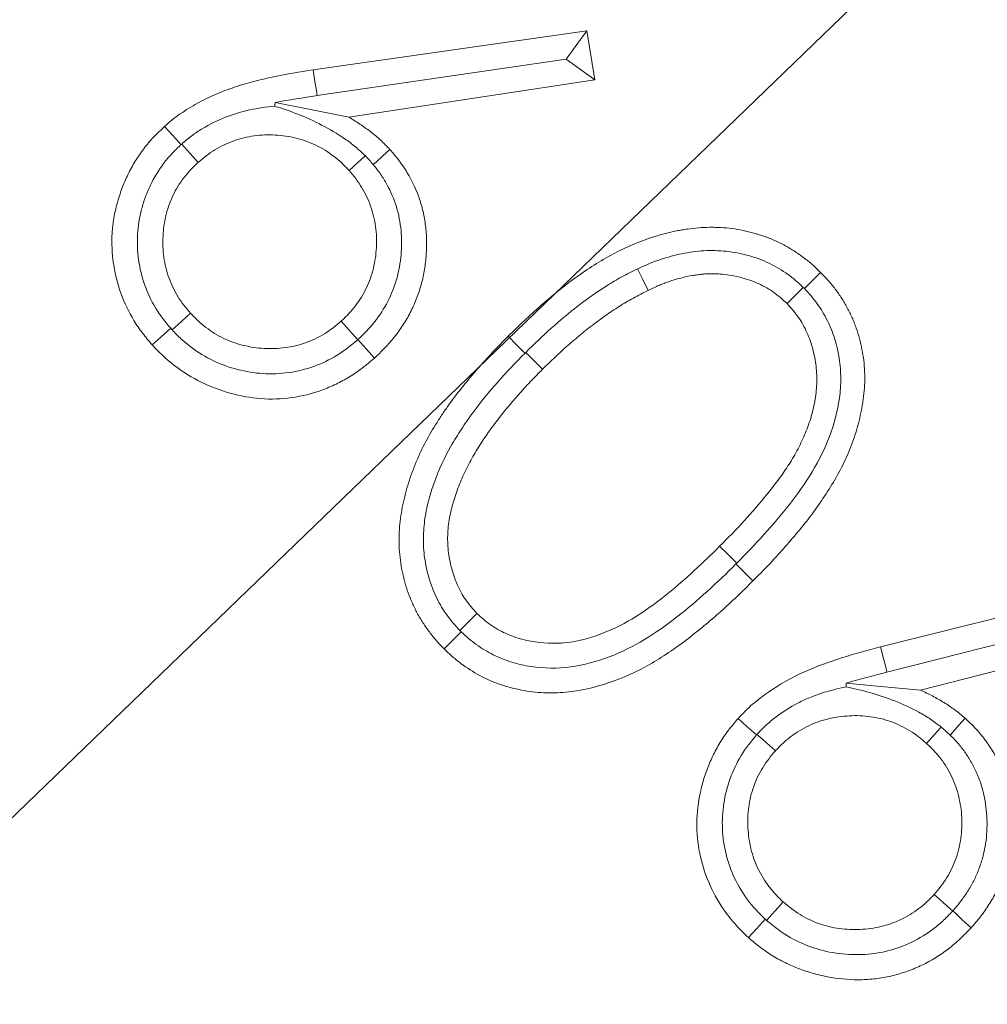
# Model space of a CAD drawing. Extents: x 13091 to 25379, y 839 to 4196.
# Drawn here: x 14695 to 14710, y 1460 to 1476 of the extents above; entities that cross this region are included whole.
import ezdxf

# ---------------------------------------------------------------- set-up
doc = ezdxf.new("R2010")
doc.units = 0
doc.header["$LTSCALE"] = 5
doc.layers.add('Bemaßungen(Brunner)', color=7, linetype='Continuous', lineweight=25)
doc.layers.add('SLD-0', color=7, linetype='Continuous')
doc.styles.add('Brunner 2014', font='arial.ttf', dxfattribs={"height": 35})
doc.dimstyles.new('Brunner 2014', dxfattribs={"dimscale": 5, "dimtxt": 35, "dimasz": 5, "dimexe": 3.175, "dimexo": 0, "dimgap": 0.762, "dimtad": 1, "dimdec": 0, "dimrnd": 1e-08, "dimtxsty": 'Brunner 2014', "dimcen": 0.09, "dimdle": 10, "dimclrd": 7, "dimclre": 7, "dimclrt": 7, "dimadec": 1, "dimazin": 2, "dimtfac": 0.666667, "dimtdec": 0, "dimtmove": 0, "dimatfit": 3, "dimldrblk": 'Filled-1', "dimfxl": 1, "dimtolj": 1, "dimlwd": 5, "dimlwe": 5, "dimarcsym": 0})

# ---------------------------------------------------------------- blocks, each defined once
blk = doc.blocks.new('*D214')
at = {"layer": 'Bemaßungen(Brunner)', "color": 7, "linetype": 'Continuous', "lineweight": 5, "transparency": 16777216}
for p, q in [((14791.939, 1556.923), (14319.742, 1556.923)), ((14335.617, 1238.173), (14335.617, 1531.923)), ((14496.787, 1213.173), (14319.742, 1213.173))]:
    blk.add_line(p, q, dxfattribs=at)
at = {"layer": 'Bemaßungen(Brunner)', "color": 7, "lineweight": 5, "transparency": 16777216}
for points in [[(14331.45, 1531.923), (14339.784, 1531.923), (14335.617, 1556.923)], [(14331.45, 1238.173), (14339.784, 1238.173), (14335.617, 1213.173)]]:
    blk.add_solid(points, dxfattribs=at)
at = {"layer": 'Defpoints', "color": 0, "lineweight": 5, "transparency": 16777216}
for p in [(14335.617, 1556.923), (14791.939, 1556.923), (14496.787, 1213.173)]:
    blk.add_point(p, dxfattribs=at)
at = {"layer": 'Bemaßungen(Brunner)', "color": 1, "lineweight": 9, "transparency": 16777216, "insert": (14313.925, 1385.048), "char_height": 35, "attachment_point": 5, "rotation": 90, "style": 'Brunner 2014'}
blk.add_mtext('\\A1;344', dxfattribs=at)
blk = doc.blocks.new('Filled-1')
at = {"color": 0}
for p, q in [((0, 0), (-1, 0.16667)), ((-1, 0.16667), (-1, -0.16667)), ((-1, 0), (0, 0)), ((-1, -0.16667), (0, 0))]:
    blk.add_line(p, q, dxfattribs=at)
at = {"color": 0, "flags": 128}
blk.add_lwpolyline([(-1, -0.16667), (0, 0), (-1, 0.16667), (-1, -0.16667)], dxfattribs=at)
at = {"color": 0}
blk.add_solid([(-1, -0.16667), (0, 0), (-1, 0.16667), (-1, -0.16667)], dxfattribs=at)
blk = doc.blocks.new('*D185')
at = {"layer": 'Defpoints', "color": 0, "lineweight": 5, "transparency": 16777216}
for p in [(14880.562, 1723.174), (14703.316, 1390.672)]:
    blk.add_point(p, dxfattribs=at)
at = {"layer": 'SLD-0', "color": 7, "linetype": 'Continuous', "lineweight": 5, "transparency": 16777216}
for p, q in [((14968.895, 1888.88), (14892.323, 1745.235)), ((14703.316, 1390.672), (14880.562, 1723.174)), ((14691.555, 1368.611), (14679.795, 1346.55))]:
    blk.add_line(p, q, dxfattribs=at)
at = {"layer": 'SLD-0', "color": 7, "lineweight": 5, "transparency": 16777216}
for points in [[(14888.646, 1747.195), (14895.999, 1743.275), (14880.562, 1723.174)], [(14687.878, 1370.571), (14695.232, 1366.651), (14703.316, 1390.672)]]:
    blk.add_solid(points, dxfattribs=at)
at = {"layer": 'SLD-0', "color": 7, "lineweight": 9, "transparency": 16777216, "insert": (14876.185, 1803.2), "char_height": 35, "attachment_point": 1, "rotation": 61.9392, "style": 'Brunner 2014'}
blk.add_mtext('\\A1;∅377', dxfattribs=at)
blk = doc.blocks.new('*D186')
at = {"layer": 'Bemaßungen(Brunner)', "color": 7, "linetype": 'Continuous', "lineweight": 5, "transparency": 16777216}
for p, q in [((15121.551, 1875.12), (14971.083, 1729.863)), ((14630.781, 1401.346), (14953.097, 1712.5)), ((14612.795, 1383.983), (14594.808, 1366.619))]:
    blk.add_line(p, q, dxfattribs=at)
at = {"layer": 'Bemaßungen(Brunner)', "color": 7, "lineweight": 5, "transparency": 16777216}
for points in [[(14968.189, 1732.861), (14973.977, 1726.866), (14953.097, 1712.5)], [(14609.901, 1386.98), (14615.689, 1380.985), (14630.781, 1401.346)]]:
    blk.add_solid(points, dxfattribs=at)
at = {"layer": 'Defpoints', "color": 0, "lineweight": 5, "transparency": 16777216}
for p in [(14953.097, 1712.5), (14630.781, 1401.346)]:
    blk.add_point(p, dxfattribs=at)
at = {"layer": 'Bemaßungen(Brunner)', "color": 7, "lineweight": 9, "transparency": 16777216, "insert": (15061.531, 1848.673), "char_height": 35, "attachment_point": 5, "rotation": 43.9905, "style": 'Brunner 2014'}
blk.add_mtext('\\A1;∅448', dxfattribs=at)

msp = doc.modelspace()

# ---------------------------------------------------------------- linework, layer by layer
at = {"color": 7, "linetype": 'Continuous', "lineweight": 9}
for p, q in [((14699.718, 1475.033), (14703.99, 1475.644)), ((14703.666, 1475.203), (14703.99, 1475.644)), ((14703.99, 1475.644), (14704.115, 1474.876)), ((14703.666, 1475.203), (14699.778, 1474.632)), ((14703.666, 1475.203), (14704.115, 1474.876)), ((14704.115, 1474.876), (14700.271, 1474.296)), ((14700.414, 1470.819), (14700.412, 1470.818)), ((14703.025, 1470.609), (14703.036, 1470.62)), ((14706.331, 1467.326), (14706.32, 1467.315)), ((14708.577, 1466.019), (14712.771, 1467.067)), ((14712.494, 1466.595), (14708.678, 1465.626)), ((14712.975, 1466.316), (14709.204, 1465.343)), ((14709.706, 1461.894), (14709.705, 1461.893))]:
    msp.add_line(p, q, dxfattribs=at)
at = {"color": 7, "linetype": 'Continuous', "lineweight": 9, "flags": 128}
for points in [[(14699.778, 1474.632), (14699.766, 1474.711), (14699.745, 1474.849), (14699.718, 1475.033)], [(14699.123, 1474.524), (14699.597, 1474.43), (14699.934, 1474.363), (14700.271, 1474.296)], [(14697.652, 1473.865), (14697.613, 1473.908), (14697.519, 1474.012), (14697.394, 1474.15)], [(14697.663, 1473.875), (14697.702, 1473.831), (14697.795, 1473.727), (14697.92, 1473.588)], [(14700.654, 1473.554), (14700.698, 1473.594), (14700.806, 1473.692), (14700.915, 1473.79)], [(14700.532, 1473.689), (14700.52, 1473.679), (14700.416, 1473.586), (14700.277, 1473.461)], [(14704.781, 1471.925), (14704.803, 1471.881), (14704.865, 1471.756), (14704.947, 1471.588)], [(14707.389, 1471.617), (14707.411, 1471.64), (14707.51, 1471.738), (14707.642, 1471.87)], [(14707.371, 1471.635), (14707.349, 1471.613), (14707.249, 1471.515), (14707.117, 1471.383)], [(14697.514, 1470.972), (14697.559, 1471.013), (14697.663, 1471.107), (14697.801, 1471.232)], [(14700.412, 1470.818), (14700.371, 1470.864), (14700.278, 1470.968), (14700.154, 1471.107)], [(14697.491, 1470.997), (14697.445, 1470.955), (14697.34, 1470.862), (14697.202, 1470.737)], [(14700.414, 1470.819), (14700.455, 1470.773), (14700.548, 1470.669), (14700.673, 1470.53)], [(14703.025, 1470.609), (14702.993, 1470.641), (14702.894, 1470.74), (14702.762, 1470.872)], [(14703.036, 1470.62), (14703.134, 1470.522), (14703.299, 1470.357)], [(14706.331, 1467.326), (14706.296, 1467.361), (14706.197, 1467.46), (14706.065, 1467.591)], [(14706.32, 1467.315), (14706.354, 1467.281), (14706.453, 1467.182), (14706.585, 1467.05)], [(14702.008, 1466.275), (14702.11, 1466.377), (14702.275, 1466.542)], [(14702.028, 1466.256), (14701.992, 1466.22), (14701.893, 1466.121), (14701.761, 1465.989)], [(14708.678, 1465.626), (14708.658, 1465.703), (14708.624, 1465.839), (14708.577, 1466.019)], [(14708.043, 1465.454), (14708.523, 1465.408), (14708.863, 1465.375), (14709.204, 1465.343)], [(14706.641, 1464.644), (14706.597, 1464.683), (14706.492, 1464.776), (14706.353, 1464.901)], [(14709.665, 1464.642), (14709.707, 1464.689), (14709.803, 1464.796), (14709.899, 1464.904)], [(14706.648, 1464.651), (14706.692, 1464.612), (14706.796, 1464.519), (14706.935, 1464.394)], [(14709.527, 1464.765), (14709.516, 1464.753), (14709.422, 1464.649), (14709.297, 1464.511)], [(14706.799, 1461.746), (14706.84, 1461.792), (14706.934, 1461.896), (14707.058, 1462.035)], [(14709.705, 1461.893), (14709.659, 1461.934), (14709.554, 1462.028), (14709.416, 1462.152)], [(14709.706, 1461.894), (14709.752, 1461.852), (14709.855, 1461.757), (14709.992, 1461.631)], [(14706.775, 1461.768), (14706.733, 1461.721), (14706.639, 1461.617), (14706.513, 1461.479)]]:
    msp.add_lwpolyline(points, dxfattribs=at)
at = {"color": 7, "linetype": 'Continuous', "lineweight": 9}
for radius in [224, 96.473, 95.474, 95]:
    msp.add_circle((14791.939, 1556.923), radius, dxfattribs=at)
for radius, start, end in [(155.568, 204.84481, 155.15519), (111.945, 152.40628, 297.59372), (111.526, 152.40628, 297.59372), (110.527, 152.40628, 297.59372)]:
    msp.add_arc((14791.939, 1556.923), radius, start, end, dxfattribs=at)
for points, knots in [([(14697.394, 1474.15), (14697.434, 1474.184), (14697.474, 1474.219), (14697.556, 1474.285), (14697.597, 1474.317), (14697.684, 1474.377), (14697.728, 1474.405), (14697.818, 1474.46), (14697.863, 1474.486), (14698.001, 1474.562), (14698.096, 1474.609), (14698.289, 1474.692), (14698.387, 1474.729), (14698.587, 1474.796), (14698.688, 1474.825), (14698.891, 1474.879), (14698.994, 1474.903), (14699.302, 1474.968), (14699.51, 1475.001), (14699.718, 1475.033)], [0, 0, 0, 0, 0.0625, 0.0625, 0.125, 0.125, 0.1875, 0.1875, 0.25, 0.25, 0.375, 0.375, 0.5, 0.5, 0.625, 0.625, 0.75, 0.75, 1, 1, 1, 1]), ([(14697.663, 1473.875), (14697.714, 1473.918), (14697.766, 1473.962), (14697.873, 1474.042), (14697.928, 1474.079), (14698.1, 1474.183), (14698.222, 1474.243), (14698.47, 1474.341), (14698.597, 1474.379), (14698.854, 1474.436), (14698.984, 1474.455), (14699.114, 1474.466)], [0, 0, 0, 0, 0.125, 0.125, 0.25, 0.25, 0.5, 0.5, 0.75, 0.75, 1, 1, 1, 1]), ([(14699.114, 1474.466), (14699.233, 1474.431), (14699.354, 1474.39), (14699.6, 1474.293), (14699.726, 1474.236), (14699.971, 1474.107), (14700.092, 1474.037), (14700.266, 1473.918), (14700.323, 1473.876), (14700.43, 1473.786), (14700.482, 1473.739), (14700.532, 1473.689)], [0, 0, 0, 0, 0.25, 0.25, 0.5, 0.5, 0.75, 0.75, 0.875, 0.875, 1, 1, 1, 1]), ([(14700.271, 1474.296), (14700.329, 1474.261), (14700.388, 1474.225), (14700.502, 1474.15), (14700.558, 1474.11), (14700.667, 1474.026), (14700.72, 1473.982), (14700.795, 1473.912), (14700.819, 1473.888), (14700.867, 1473.839), (14700.891, 1473.815), (14700.915, 1473.79)], [0, 0, 0, 0, 0.25, 0.25, 0.5, 0.5, 0.75, 0.75, 0.875, 0.875, 1, 1, 1, 1]), ([(14697.202, 1470.737), (14697.151, 1470.798), (14697.1, 1470.859), (14697.028, 1470.953), (14697.004, 1470.985), (14696.959, 1471.05), (14696.938, 1471.084), (14696.835, 1471.253), (14696.766, 1471.397), (14696.66, 1471.696), (14696.621, 1471.851), (14696.574, 1472.165), (14696.567, 1472.324), (14696.582, 1472.562), (14696.591, 1472.641), (14696.617, 1472.797), (14696.635, 1472.875), (14696.677, 1473.027), (14696.702, 1473.103), (14696.757, 1473.252), (14696.788, 1473.325), (14696.858, 1473.467), (14696.896, 1473.537), (14696.98, 1473.672), (14697.024, 1473.738), (14697.095, 1473.833), (14697.12, 1473.864), (14697.171, 1473.925), (14697.197, 1473.954), (14697.279, 1474.041), (14697.337, 1474.095), (14697.394, 1474.15)], [0, 0, 0, 0, 0.0625, 0.0625, 0.09375, 0.09375, 0.125, 0.125, 0.25, 0.25, 0.375, 0.375, 0.5, 0.5, 0.5625, 0.5625, 0.625, 0.625, 0.6875, 0.6875, 0.75, 0.75, 0.8125, 0.8125, 0.875, 0.875, 0.90625, 0.90625, 0.9375, 0.9375, 1, 1, 1, 1]), ([(14700.277, 1473.461), (14700.239, 1473.501), (14700.202, 1473.541), (14700.122, 1473.616), (14700.08, 1473.651), (14699.993, 1473.717), (14699.948, 1473.749), (14699.855, 1473.806), (14699.807, 1473.832), (14699.708, 1473.88), (14699.658, 1473.902), (14699.555, 1473.939), (14699.502, 1473.954), (14699.396, 1473.98), (14699.342, 1473.991), (14699.234, 1474.006), (14699.179, 1474.011), (14699.015, 1474.02), (14698.905, 1474.017), (14698.742, 1473.995), (14698.689, 1473.985), (14698.582, 1473.959), (14698.53, 1473.943), (14698.427, 1473.906), (14698.376, 1473.885), (14698.277, 1473.839), (14698.229, 1473.813), (14698.135, 1473.756), (14698.09, 1473.725), (14698.003, 1473.658), (14697.961, 1473.623), (14697.92, 1473.588)], [0, 0, 0, 0, 0.0625, 0.0625, 0.125, 0.125, 0.1875, 0.1875, 0.25, 0.25, 0.3125, 0.3125, 0.375, 0.375, 0.4375, 0.4375, 0.5, 0.5, 0.625, 0.625, 0.6875, 0.6875, 0.75, 0.75, 0.8125, 0.8125, 0.875, 0.875, 0.9375, 0.9375, 1, 1, 1, 1]), ([(14697.491, 1470.997), (14697.404, 1471.099), (14697.322, 1471.203), (14697.185, 1471.431), (14697.128, 1471.553), (14697.04, 1471.804), (14697.009, 1471.932), (14696.972, 1472.195), (14696.967, 1472.33), (14696.982, 1472.596), (14697.003, 1472.727), (14697.054, 1472.92), (14697.073, 1472.985), (14697.119, 1473.11), (14697.145, 1473.171), (14697.231, 1473.35), (14697.301, 1473.463), (14697.421, 1473.624), (14697.464, 1473.675), (14697.555, 1473.772), (14697.604, 1473.819), (14697.652, 1473.865)], [0, 0, 0, 0, 0.125, 0.125, 0.25, 0.25, 0.375, 0.375, 0.5, 0.5, 0.625, 0.625, 0.6875, 0.6875, 0.75, 0.75, 0.875, 0.875, 0.9375, 0.9375, 1, 1, 1, 1]), ([(14700.915, 1473.79), (14700.964, 1473.732), (14701.014, 1473.674), (14701.105, 1473.553), (14701.148, 1473.49), (14701.265, 1473.295), (14701.33, 1473.157), (14701.402, 1472.941), (14701.422, 1472.867), (14701.454, 1472.719), (14701.467, 1472.644), (14701.483, 1472.493), (14701.487, 1472.417), (14701.488, 1472.265), (14701.486, 1472.189), (14701.474, 1472.038), (14701.464, 1471.962), (14701.438, 1471.813), (14701.421, 1471.738), (14701.39, 1471.629), (14701.378, 1471.593), (14701.354, 1471.521), (14701.341, 1471.485), (14701.313, 1471.414), (14701.298, 1471.379), (14701.267, 1471.31), (14701.251, 1471.276), (14701.199, 1471.175), (14701.16, 1471.109), (14701.077, 1470.982), (14701.033, 1470.92), (14700.962, 1470.831), (14700.938, 1470.802), (14700.888, 1470.745), (14700.862, 1470.717), (14700.783, 1470.635), (14700.728, 1470.582), (14700.673, 1470.53)], [0, 0, 0, 0, 0.0625, 0.0625, 0.125, 0.125, 0.25, 0.25, 0.3125, 0.3125, 0.375, 0.375, 0.4375, 0.4375, 0.5, 0.5, 0.5625, 0.5625, 0.625, 0.625, 0.65625, 0.65625, 0.6875, 0.6875, 0.71875, 0.71875, 0.75, 0.75, 0.8125, 0.8125, 0.875, 0.875, 0.90625, 0.90625, 0.9375, 0.9375, 1, 1, 1, 1]), ([(14697.92, 1473.588), (14697.88, 1473.55), (14697.84, 1473.513), (14697.765, 1473.433), (14697.73, 1473.391), (14697.664, 1473.304), (14697.633, 1473.259), (14697.575, 1473.166), (14697.549, 1473.118), (14697.501, 1473.019), (14697.48, 1472.969), (14697.445, 1472.865), (14697.43, 1472.812), (14697.405, 1472.706), (14697.394, 1472.652), (14697.379, 1472.544), (14697.374, 1472.489), (14697.366, 1472.325), (14697.369, 1472.216), (14697.399, 1471.999), (14697.425, 1471.892), (14697.48, 1471.738), (14697.501, 1471.687), (14697.549, 1471.588), (14697.575, 1471.54), (14697.632, 1471.447), (14697.663, 1471.401), (14697.729, 1471.315), (14697.765, 1471.273), (14697.801, 1471.232)], [0, 0, 0, 0, 0.0625, 0.0625, 0.125, 0.125, 0.1875, 0.1875, 0.25, 0.25, 0.3125, 0.3125, 0.375, 0.375, 0.4375, 0.4375, 0.5, 0.5, 0.625, 0.625, 0.75, 0.75, 0.8125, 0.8125, 0.875, 0.875, 0.9375, 0.9375, 1, 1, 1, 1]), ([(14700.654, 1473.554), (14700.694, 1473.505), (14700.733, 1473.455), (14700.805, 1473.352), (14700.838, 1473.298), (14700.928, 1473.133), (14700.979, 1473.015), (14701.053, 1472.773), (14701.077, 1472.649), (14701.1, 1472.398), (14701.099, 1472.269), (14701.078, 1472.017), (14701.056, 1471.893), (14700.986, 1471.648), (14700.94, 1471.528), (14700.824, 1471.304), (14700.755, 1471.198), (14700.597, 1470.997), (14700.507, 1470.907), (14700.414, 1470.819)], [0, 0, 0, 0, 0.0625, 0.0625, 0.125, 0.125, 0.25, 0.25, 0.375, 0.375, 0.5, 0.5, 0.625, 0.625, 0.75, 0.75, 0.875, 0.875, 1, 1, 1, 1]), ([(14700.154, 1471.107), (14700.193, 1471.145), (14700.233, 1471.182), (14700.308, 1471.262), (14700.343, 1471.304), (14700.409, 1471.391), (14700.44, 1471.436), (14700.498, 1471.529), (14700.524, 1471.577), (14700.595, 1471.725), (14700.631, 1471.828), (14700.67, 1471.988), (14700.68, 1472.041), (14700.696, 1472.149), (14700.7, 1472.204), (14700.706, 1472.313), (14700.707, 1472.368), (14700.703, 1472.477), (14700.699, 1472.532), (14700.684, 1472.64), (14700.674, 1472.694), (14700.648, 1472.8), (14700.632, 1472.852), (14700.577, 1473.006), (14700.531, 1473.106), (14700.445, 1473.246), (14700.414, 1473.291), (14700.348, 1473.378), (14700.312, 1473.419), (14700.277, 1473.461)], [0, 0, 0, 0, 0.0625, 0.0625, 0.125, 0.125, 0.1875, 0.1875, 0.25, 0.25, 0.375, 0.375, 0.4375, 0.4375, 0.5, 0.5, 0.5625, 0.5625, 0.625, 0.625, 0.6875, 0.6875, 0.75, 0.75, 0.875, 0.875, 0.9375, 0.9375, 1, 1, 1, 1]), ([(14702.762, 1470.872), (14702.845, 1470.953), (14702.928, 1471.035), (14703.098, 1471.195), (14703.184, 1471.273), (14703.359, 1471.427), (14703.448, 1471.502), (14703.629, 1471.649), (14703.722, 1471.719), (14704.005, 1471.924), (14704.201, 1472.05), (14704.613, 1472.269), (14704.829, 1472.359), (14705.106, 1472.446), (14705.162, 1472.463), (14705.247, 1472.485), (14705.275, 1472.492), (14705.332, 1472.506), (14705.36, 1472.512), (14705.417, 1472.523), (14705.446, 1472.528), (14705.504, 1472.537), (14705.532, 1472.542), (14705.619, 1472.554), (14705.677, 1472.562), (14705.793, 1472.571), (14705.851, 1472.573), (14705.938, 1472.574), (14705.967, 1472.574), (14706.026, 1472.572), (14706.055, 1472.571), (14706.142, 1472.567), (14706.2, 1472.561), (14706.316, 1472.546), (14706.373, 1472.536), (14706.487, 1472.513), (14706.544, 1472.499), (14706.656, 1472.467), (14706.711, 1472.45), (14706.794, 1472.421), (14706.821, 1472.411), (14706.875, 1472.389), (14706.902, 1472.378), (14706.982, 1472.342), (14707.034, 1472.316), (14707.136, 1472.26), (14707.187, 1472.231), (14707.284, 1472.168), (14707.332, 1472.134), (14707.402, 1472.082), (14707.425, 1472.064), (14707.471, 1472.028), (14707.493, 1472.009), (14707.558, 1471.951), (14707.6, 1471.911), (14707.642, 1471.87)], [0, 0, 0, 0, 0.0625, 0.0625, 0.125, 0.125, 0.1875, 0.1875, 0.25, 0.25, 0.375, 0.375, 0.5, 0.5, 0.53125, 0.53125, 0.546875, 0.546875, 0.5625, 0.5625, 0.578125, 0.578125, 0.59375, 0.59375, 0.625, 0.625, 0.65625, 0.65625, 0.671875, 0.671875, 0.6875, 0.6875, 0.71875, 0.71875, 0.75, 0.75, 0.78125, 0.78125, 0.8125, 0.8125, 0.828125, 0.828125, 0.84375, 0.84375, 0.875, 0.875, 0.90625, 0.90625, 0.9375, 0.9375, 0.953125, 0.953125, 0.96875, 0.96875, 1, 1, 1, 1]), ([(14704.781, 1471.925), (14704.887, 1471.974), (14704.993, 1472.019), (14705.211, 1472.095), (14705.321, 1472.128), (14705.545, 1472.177), (14705.66, 1472.195), (14705.892, 1472.214), (14706.01, 1472.213), (14706.24, 1472.193), (14706.355, 1472.174), (14706.581, 1472.116), (14706.692, 1472.078), (14706.903, 1471.982), (14707.004, 1471.927), (14707.148, 1471.827), (14707.195, 1471.791), (14707.285, 1471.715), (14707.328, 1471.675), (14707.371, 1471.635)], [0, 0, 0, 0, 0.125, 0.125, 0.25, 0.25, 0.375, 0.375, 0.5, 0.5, 0.625, 0.625, 0.75, 0.75, 0.875, 0.875, 0.9375, 0.9375, 1, 1, 1, 1]), ([(14703.036, 1470.62), (14703.167, 1470.748), (14703.298, 1470.875), (14703.571, 1471.118), (14703.71, 1471.235), (14703.999, 1471.458), (14704.149, 1471.564), (14704.379, 1471.71), (14704.458, 1471.757), (14704.617, 1471.845), (14704.699, 1471.886), (14704.781, 1471.925)], [0, 0, 0, 0, 0.25, 0.25, 0.5, 0.5, 0.75, 0.75, 0.875, 0.875, 1, 1, 1, 1]), ([(14707.642, 1471.87), (14707.682, 1471.828), (14707.722, 1471.787), (14707.78, 1471.722), (14707.798, 1471.7), (14707.835, 1471.655), (14707.853, 1471.632), (14707.905, 1471.563), (14707.938, 1471.515), (14707.985, 1471.442), (14708, 1471.418), (14708.029, 1471.368), (14708.043, 1471.342), (14708.07, 1471.291), (14708.084, 1471.266), (14708.109, 1471.214), (14708.122, 1471.188), (14708.146, 1471.135), (14708.157, 1471.109), (14708.178, 1471.055), (14708.189, 1471.028), (14708.236, 1470.891), (14708.266, 1470.779), (14708.299, 1470.609), (14708.308, 1470.552), (14708.322, 1470.437), (14708.326, 1470.379), (14708.334, 1470.206), (14708.331, 1470.09), (14708.307, 1469.86), (14708.287, 1469.746), (14708.237, 1469.52), (14708.206, 1469.408), (14708.15, 1469.244), (14708.13, 1469.19), (14708.088, 1469.082), (14708.066, 1469.029), (14707.994, 1468.871), (14707.942, 1468.768), (14707.828, 1468.566), (14707.767, 1468.468), (14707.639, 1468.275), (14707.572, 1468.181), (14707.434, 1467.996), (14707.362, 1467.905), (14707.214, 1467.727), (14707.138, 1467.64), (14706.985, 1467.467), (14706.907, 1467.381), (14706.747, 1467.214), (14706.666, 1467.132), (14706.585, 1467.05)], [0, 0, 0, 0, 0.03125, 0.03125, 0.046875, 0.046875, 0.0625, 0.0625, 0.09375, 0.09375, 0.109375, 0.109375, 0.125, 0.125, 0.140625, 0.140625, 0.15625, 0.15625, 0.171875, 0.171875, 0.1875, 0.1875, 0.25, 0.25, 0.28125, 0.28125, 0.3125, 0.3125, 0.375, 0.375, 0.4375, 0.4375, 0.5, 0.5, 0.53125, 0.53125, 0.5625, 0.5625, 0.625, 0.625, 0.6875, 0.6875, 0.75, 0.75, 0.8125, 0.8125, 0.875, 0.875, 0.9375, 0.9375, 1, 1, 1, 1]), ([(14707.117, 1471.383), (14707.081, 1471.416), (14707.045, 1471.449), (14706.989, 1471.496), (14706.97, 1471.511), (14706.932, 1471.541), (14706.912, 1471.555), (14706.852, 1471.597), (14706.811, 1471.622), (14706.725, 1471.668), (14706.681, 1471.689), (14706.546, 1471.746), (14706.454, 1471.777), (14706.312, 1471.811), (14706.264, 1471.82), (14706.168, 1471.835), (14706.12, 1471.84), (14706.047, 1471.845), (14706.022, 1471.847), (14705.974, 1471.848), (14705.95, 1471.849), (14705.901, 1471.848), (14705.877, 1471.848), (14705.828, 1471.845), (14705.804, 1471.842), (14705.756, 1471.837), (14705.731, 1471.834), (14705.683, 1471.828), (14705.659, 1471.824), (14705.587, 1471.812), (14705.54, 1471.802), (14705.445, 1471.779), (14705.399, 1471.766), (14705.306, 1471.737), (14705.26, 1471.721), (14705.191, 1471.696), (14705.169, 1471.687), (14705.123, 1471.669), (14705.101, 1471.66), (14705.034, 1471.63), (14704.991, 1471.609), (14704.947, 1471.588)], [0, 0, 0, 0, 0.0625, 0.0625, 0.09375, 0.09375, 0.125, 0.125, 0.1875, 0.1875, 0.25, 0.25, 0.375, 0.375, 0.4375, 0.4375, 0.5, 0.5, 0.53125, 0.53125, 0.5625, 0.5625, 0.59375, 0.59375, 0.625, 0.625, 0.65625, 0.65625, 0.6875, 0.6875, 0.75, 0.75, 0.8125, 0.8125, 0.875, 0.875, 0.90625, 0.90625, 0.9375, 0.9375, 1, 1, 1, 1]), ([(14704.947, 1471.588), (14704.87, 1471.549), (14704.793, 1471.511), (14704.642, 1471.427), (14704.568, 1471.383), (14704.423, 1471.291), (14704.352, 1471.243), (14704.211, 1471.144), (14704.141, 1471.093), (14704.005, 1470.988), (14703.937, 1470.934), (14703.805, 1470.825), (14703.739, 1470.769), (14703.546, 1470.598), (14703.422, 1470.478), (14703.299, 1470.357)], [0, 0, 0, 0, 0.125, 0.125, 0.25, 0.25, 0.375, 0.375, 0.5, 0.5, 0.625, 0.625, 0.75, 0.75, 1, 1, 1, 1]), ([(14707.389, 1471.617), (14707.459, 1471.541), (14707.528, 1471.463), (14707.649, 1471.296), (14707.702, 1471.208), (14707.794, 1471.021), (14707.833, 1470.924), (14707.894, 1470.727), (14707.917, 1470.627), (14707.948, 1470.423), (14707.956, 1470.318), (14707.957, 1470.111), (14707.95, 1470.008), (14707.906, 1469.701), (14707.852, 1469.499), (14707.707, 1469.115), (14707.616, 1468.93), (14707.401, 1468.575), (14707.281, 1468.407), (14707.028, 1468.083), (14706.895, 1467.927), (14706.62, 1467.621), (14706.476, 1467.473), (14706.331, 1467.326)], [0, 0, 0, 0, 0.0625, 0.0625, 0.125, 0.125, 0.1875, 0.1875, 0.25, 0.25, 0.3125, 0.3125, 0.375, 0.375, 0.5, 0.5, 0.625, 0.625, 0.75, 0.75, 0.875, 0.875, 1, 1, 1, 1]), ([(14706.065, 1467.591), (14706.194, 1467.722), (14706.323, 1467.852), (14706.57, 1468.123), (14706.69, 1468.262), (14706.863, 1468.475), (14706.92, 1468.547), (14707.029, 1468.694), (14707.082, 1468.77), (14707.182, 1468.923), (14707.229, 1469.001), (14707.316, 1469.163), (14707.356, 1469.246), (14707.409, 1469.372), (14707.426, 1469.415), (14707.458, 1469.501), (14707.473, 1469.544), (14707.5, 1469.632), (14707.512, 1469.676), (14707.533, 1469.765), (14707.543, 1469.81), (14707.567, 1469.945), (14707.578, 1470.037), (14707.583, 1470.174), (14707.582, 1470.22), (14707.579, 1470.312), (14707.575, 1470.357), (14707.56, 1470.494), (14707.543, 1470.584), (14707.495, 1470.762), (14707.465, 1470.848), (14707.39, 1471.016), (14707.345, 1471.097), (14707.279, 1471.19), (14707.265, 1471.209), (14707.237, 1471.245), (14707.223, 1471.262), (14707.178, 1471.315), (14707.147, 1471.349), (14707.117, 1471.383)], [0, 0, 0, 0, 0.125, 0.125, 0.25, 0.25, 0.3125, 0.3125, 0.375, 0.375, 0.4375, 0.4375, 0.5, 0.5, 0.53125, 0.53125, 0.5625, 0.5625, 0.59375, 0.59375, 0.625, 0.625, 0.6875, 0.6875, 0.71875, 0.71875, 0.75, 0.75, 0.8125, 0.8125, 0.875, 0.875, 0.9375, 0.9375, 0.953125, 0.953125, 0.96875, 0.96875, 1, 1, 1, 1]), ([(14697.801, 1471.232), (14697.839, 1471.192), (14697.876, 1471.153), (14697.956, 1471.078), (14697.998, 1471.043), (14698.128, 1470.944), (14698.221, 1470.885), (14698.418, 1470.79), (14698.522, 1470.755), (14698.681, 1470.716), (14698.734, 1470.705), (14698.842, 1470.69), (14698.897, 1470.685), (14699.006, 1470.68), (14699.061, 1470.679), (14699.17, 1470.682), (14699.224, 1470.687), (14699.333, 1470.701), (14699.387, 1470.71), (14699.493, 1470.736), (14699.545, 1470.752), (14699.648, 1470.789), (14699.698, 1470.81), (14699.797, 1470.856), (14699.845, 1470.882), (14699.939, 1470.939), (14699.984, 1470.97), (14700.07, 1471.036), (14700.112, 1471.072), (14700.154, 1471.107)], [0, 0, 0, 0, 0.0625, 0.0625, 0.125, 0.125, 0.25, 0.25, 0.375, 0.375, 0.4375, 0.4375, 0.5, 0.5, 0.5625, 0.5625, 0.625, 0.625, 0.6875, 0.6875, 0.75, 0.75, 0.8125, 0.8125, 0.875, 0.875, 0.9375, 0.9375, 1, 1, 1, 1]), ([(14700.412, 1470.818), (14700.309, 1470.731), (14700.205, 1470.646), (14699.976, 1470.506), (14699.853, 1470.447), (14699.6, 1470.355), (14699.47, 1470.323), (14699.203, 1470.286), (14699.067, 1470.281), (14698.8, 1470.297), (14698.667, 1470.319), (14698.405, 1470.387), (14698.278, 1470.432), (14698.037, 1470.547), (14697.92, 1470.619), (14697.758, 1470.74), (14697.706, 1470.783), (14697.607, 1470.874), (14697.56, 1470.923), (14697.514, 1470.972)], [0, 0, 0, 0, 0.125, 0.125, 0.25, 0.25, 0.375, 0.375, 0.5, 0.5, 0.625, 0.625, 0.75, 0.75, 0.875, 0.875, 0.9375, 0.9375, 1, 1, 1, 1]), ([(14701.761, 1465.989), (14701.72, 1466.031), (14701.68, 1466.073), (14701.622, 1466.138), (14701.603, 1466.161), (14701.567, 1466.206), (14701.549, 1466.229), (14701.514, 1466.276), (14701.497, 1466.299), (14701.464, 1466.347), (14701.447, 1466.371), (14701.399, 1466.444), (14701.37, 1466.494), (14701.315, 1466.597), (14701.289, 1466.65), (14701.242, 1466.756), (14701.22, 1466.81), (14701.181, 1466.92), (14701.163, 1466.976), (14701.132, 1467.088), (14701.119, 1467.145), (14701.095, 1467.259), (14701.086, 1467.316), (14701.071, 1467.432), (14701.065, 1467.49), (14701.06, 1467.577), (14701.059, 1467.606), (14701.057, 1467.665), (14701.057, 1467.694), (14701.059, 1467.781), (14701.062, 1467.839), (14701.077, 1468.014), (14701.094, 1468.129), (14701.129, 1468.3), (14701.142, 1468.357), (14701.171, 1468.47), (14701.188, 1468.526), (14701.223, 1468.637), (14701.243, 1468.692), (14701.283, 1468.801), (14701.304, 1468.855), (14701.371, 1469.017), (14701.42, 1469.123), (14701.529, 1469.329), (14701.588, 1469.429), (14701.683, 1469.576), (14701.715, 1469.625), (14701.78, 1469.722), (14701.813, 1469.769), (14701.915, 1469.912), (14701.986, 1470.004), (14702.132, 1470.185), (14702.207, 1470.275), (14702.361, 1470.45), (14702.439, 1470.536), (14702.599, 1470.706), (14702.681, 1470.789), (14702.762, 1470.872)], [0, 0, 0, 0, 0.03125, 0.03125, 0.046875, 0.046875, 0.0625, 0.0625, 0.078125, 0.078125, 0.09375, 0.09375, 0.125, 0.125, 0.15625, 0.15625, 0.1875, 0.1875, 0.21875, 0.21875, 0.25, 0.25, 0.28125, 0.28125, 0.3125, 0.3125, 0.328125, 0.328125, 0.34375, 0.34375, 0.375, 0.375, 0.4375, 0.4375, 0.46875, 0.46875, 0.5, 0.5, 0.53125, 0.53125, 0.5625, 0.5625, 0.625, 0.625, 0.6875, 0.6875, 0.71875, 0.71875, 0.75, 0.75, 0.8125, 0.8125, 0.875, 0.875, 0.9375, 0.9375, 1, 1, 1, 1]), ([(14700.673, 1470.53), (14700.611, 1470.478), (14700.549, 1470.426), (14700.453, 1470.352), (14700.421, 1470.328), (14700.355, 1470.282), (14700.321, 1470.26), (14700.217, 1470.197), (14700.146, 1470.159), (14700, 1470.089), (14699.926, 1470.057), (14699.698, 1469.974), (14699.541, 1469.936), (14699.221, 1469.891), (14699.058, 1469.885), (14698.736, 1469.909), (14698.577, 1469.939), (14698.266, 1470.027), (14698.114, 1470.084), (14697.824, 1470.226), (14697.685, 1470.31), (14697.525, 1470.433), (14697.493, 1470.458), (14697.432, 1470.51), (14697.402, 1470.538), (14697.314, 1470.621), (14697.258, 1470.679), (14697.202, 1470.737)], [0, 0, 0, 0, 0.0625, 0.0625, 0.09375, 0.09375, 0.125, 0.125, 0.1875, 0.1875, 0.25, 0.25, 0.375, 0.375, 0.5, 0.5, 0.625, 0.625, 0.75, 0.75, 0.875, 0.875, 0.90625, 0.90625, 0.9375, 0.9375, 1, 1, 1, 1]), ([(14702.008, 1466.275), (14701.973, 1466.313), (14701.937, 1466.351), (14701.87, 1466.43), (14701.838, 1466.471), (14701.747, 1466.596), (14701.694, 1466.685), (14701.557, 1466.966), (14701.496, 1467.166), (14701.447, 1467.474), (14701.438, 1467.579), (14701.437, 1467.786), (14701.444, 1467.889), (14701.471, 1468.094), (14701.492, 1468.197), (14701.543, 1468.399), (14701.575, 1468.497), (14701.68, 1468.788), (14701.766, 1468.975), (14701.92, 1469.246), (14701.975, 1469.335), (14702.089, 1469.508), (14702.148, 1469.593), (14702.332, 1469.843), (14702.463, 1470.002), (14702.737, 1470.312), (14702.88, 1470.461), (14703.025, 1470.609)], [0, 0, 0, 0, 0.03125, 0.03125, 0.0625, 0.0625, 0.125, 0.125, 0.25, 0.25, 0.3125, 0.3125, 0.375, 0.375, 0.4375, 0.4375, 0.5, 0.5, 0.625, 0.625, 0.6875, 0.6875, 0.75, 0.75, 0.875, 0.875, 1, 1, 1, 1]), ([(14703.299, 1470.357), (14703.235, 1470.292), (14703.171, 1470.227), (14703.045, 1470.094), (14702.983, 1470.027), (14702.801, 1469.821), (14702.683, 1469.681), (14702.517, 1469.462), (14702.464, 1469.388), (14702.36, 1469.237), (14702.31, 1469.16), (14702.217, 1469.003), (14702.172, 1468.923), (14702.089, 1468.76), (14702.05, 1468.677), (14701.98, 1468.508), (14701.949, 1468.422), (14701.908, 1468.291), (14701.895, 1468.247), (14701.872, 1468.158), (14701.861, 1468.114), (14701.835, 1467.979), (14701.823, 1467.888), (14701.817, 1467.751), (14701.816, 1467.705), (14701.819, 1467.613), (14701.822, 1467.568), (14701.837, 1467.431), (14701.854, 1467.341), (14701.901, 1467.164), (14701.931, 1467.077), (14702.004, 1466.909), (14702.047, 1466.827), (14702.112, 1466.734), (14702.126, 1466.715), (14702.154, 1466.679), (14702.169, 1466.662), (14702.213, 1466.609), (14702.244, 1466.576), (14702.275, 1466.542)], [0, 0, 0, 0, 0.0625, 0.0625, 0.125, 0.125, 0.25, 0.25, 0.3125, 0.3125, 0.375, 0.375, 0.4375, 0.4375, 0.5, 0.5, 0.5625, 0.5625, 0.59375, 0.59375, 0.625, 0.625, 0.6875, 0.6875, 0.71875, 0.71875, 0.75, 0.75, 0.8125, 0.8125, 0.875, 0.875, 0.9375, 0.9375, 0.953125, 0.953125, 0.96875, 0.96875, 1, 1, 1, 1]), ([(14702.275, 1466.542), (14702.343, 1466.48), (14702.411, 1466.418), (14702.56, 1466.313), (14702.639, 1466.269), (14702.806, 1466.194), (14702.894, 1466.162), (14703.071, 1466.114), (14703.161, 1466.097), (14703.435, 1466.066), (14703.621, 1466.073), (14703.982, 1466.137), (14704.158, 1466.197), (14704.663, 1466.409), (14704.969, 1466.621), (14705.396, 1466.967), (14705.534, 1467.087), (14705.804, 1467.334), (14705.935, 1467.462), (14706.065, 1467.591)], [0, 0, 0, 0, 0.0625, 0.0625, 0.125, 0.125, 0.1875, 0.1875, 0.25, 0.25, 0.375, 0.375, 0.5, 0.5, 0.75, 0.75, 0.875, 0.875, 1, 1, 1, 1]), ([(14706.32, 1467.315), (14706.173, 1467.17), (14706.025, 1467.025), (14705.718, 1466.749), (14705.561, 1466.615), (14705.235, 1466.36), (14705.066, 1466.241), (14704.716, 1466.027), (14704.532, 1465.937), (14704.146, 1465.791), (14703.944, 1465.735), (14703.535, 1465.681), (14703.323, 1465.681), (14703.018, 1465.728), (14702.918, 1465.751), (14702.72, 1465.812), (14702.622, 1465.851), (14702.437, 1465.943), (14702.348, 1465.995), (14702.223, 1466.086), (14702.183, 1466.117), (14702.104, 1466.185), (14702.066, 1466.22), (14702.028, 1466.256)], [0, 0, 0, 0, 0.125, 0.125, 0.25, 0.25, 0.375, 0.375, 0.5, 0.5, 0.625, 0.625, 0.75, 0.75, 0.8125, 0.8125, 0.875, 0.875, 0.9375, 0.9375, 0.96875, 0.96875, 1, 1, 1, 1]), ([(14706.585, 1467.05), (14706.42, 1466.887), (14706.254, 1466.725), (14705.909, 1466.418), (14705.732, 1466.27), (14705.365, 1465.992), (14705.174, 1465.861), (14704.769, 1465.629), (14704.557, 1465.536), (14704.118, 1465.386), (14703.889, 1465.332), (14703.546, 1465.301), (14703.431, 1465.297), (14703.201, 1465.308), (14703.084, 1465.321), (14702.856, 1465.366), (14702.744, 1465.395), (14702.527, 1465.47), (14702.421, 1465.518), (14702.216, 1465.627), (14702.117, 1465.691), (14701.978, 1465.795), (14701.932, 1465.831), (14701.845, 1465.908), (14701.803, 1465.948), (14701.761, 1465.989)], [0, 0, 0, 0, 0.125, 0.125, 0.25, 0.25, 0.375, 0.375, 0.5, 0.5, 0.625, 0.625, 0.6875, 0.6875, 0.75, 0.75, 0.8125, 0.8125, 0.875, 0.875, 0.9375, 0.9375, 0.96875, 0.96875, 1, 1, 1, 1]), ([(14706.353, 1464.901), (14706.389, 1464.939), (14706.426, 1464.977), (14706.5, 1465.051), (14706.538, 1465.088), (14706.618, 1465.156), (14706.659, 1465.189), (14706.743, 1465.253), (14706.786, 1465.284), (14707.002, 1465.435), (14707.186, 1465.538), (14707.571, 1465.71), (14707.769, 1465.783), (14708.17, 1465.912), (14708.374, 1465.966), (14708.577, 1466.019)], [0, 0, 0, 0, 0.0625, 0.0625, 0.125, 0.125, 0.1875, 0.1875, 0.25, 0.25, 0.5, 0.5, 0.75, 0.75, 1, 1, 1, 1]), ([(14706.648, 1464.651), (14706.694, 1464.701), (14706.741, 1464.75), (14706.84, 1464.841), (14706.892, 1464.884), (14707.053, 1465.006), (14707.168, 1465.078), (14707.347, 1465.172), (14707.408, 1465.2), (14707.531, 1465.251), (14707.593, 1465.274), (14707.782, 1465.335), (14707.911, 1465.369), (14708.04, 1465.393)], [0, 0, 0, 0, 0.125, 0.125, 0.25, 0.25, 0.5, 0.5, 0.625, 0.625, 0.75, 0.75, 1, 1, 1, 1]), ([(14708.04, 1465.393), (14708.162, 1465.37), (14708.285, 1465.342), (14708.54, 1465.269), (14708.671, 1465.226), (14708.928, 1465.124), (14709.054, 1465.065), (14709.24, 1464.965), (14709.3, 1464.929), (14709.416, 1464.851), (14709.472, 1464.809), (14709.527, 1464.765)], [0, 0, 0, 0, 0.25, 0.25, 0.5, 0.5, 0.75, 0.75, 0.875, 0.875, 1, 1, 1, 1]), ([(14709.204, 1465.343), (14709.266, 1465.313), (14709.328, 1465.284), (14709.45, 1465.22), (14709.51, 1465.186), (14709.627, 1465.114), (14709.684, 1465.075), (14709.794, 1464.993), (14709.847, 1464.948), (14709.899, 1464.904)], [0, 0, 0, 0, 0.25, 0.25, 0.5, 0.5, 0.75, 0.75, 1, 1, 1, 1]), ([(14709.297, 1464.511), (14709.255, 1464.547), (14709.214, 1464.583), (14709.127, 1464.65), (14709.082, 1464.68), (14708.988, 1464.737), (14708.94, 1464.763), (14708.841, 1464.811), (14708.791, 1464.834), (14708.687, 1464.87), (14708.635, 1464.885), (14708.528, 1464.911), (14708.474, 1464.921), (14708.365, 1464.936), (14708.311, 1464.942), (14708.201, 1464.946), (14708.146, 1464.945), (14708.037, 1464.939), (14707.982, 1464.935), (14707.874, 1464.92), (14707.82, 1464.909), (14707.74, 1464.89), (14707.713, 1464.883), (14707.66, 1464.868), (14707.634, 1464.86), (14707.557, 1464.833), (14707.506, 1464.811), (14707.407, 1464.764), (14707.359, 1464.738), (14707.265, 1464.681), (14707.22, 1464.65), (14707.132, 1464.584), (14707.09, 1464.549), (14707.01, 1464.474), (14706.972, 1464.434), (14706.935, 1464.394)], [0, 0, 0, 0, 0.0625, 0.0625, 0.125, 0.125, 0.1875, 0.1875, 0.25, 0.25, 0.3125, 0.3125, 0.375, 0.375, 0.4375, 0.4375, 0.5, 0.5, 0.5625, 0.5625, 0.625, 0.625, 0.65625, 0.65625, 0.6875, 0.6875, 0.75, 0.75, 0.8125, 0.8125, 0.875, 0.875, 0.9375, 0.9375, 1, 1, 1, 1]), ([(14706.513, 1461.479), (14706.456, 1461.535), (14706.4, 1461.59), (14706.318, 1461.677), (14706.291, 1461.706), (14706.24, 1461.767), (14706.215, 1461.798), (14706.095, 1461.956), (14706.012, 1462.093), (14705.874, 1462.379), (14705.819, 1462.529), (14705.741, 1462.837), (14705.716, 1462.995), (14705.704, 1463.313), (14705.716, 1463.472), (14705.767, 1463.786), (14705.807, 1463.941), (14705.89, 1464.164), (14705.921, 1464.237), (14705.99, 1464.381), (14706.028, 1464.451), (14706.089, 1464.553), (14706.11, 1464.587), (14706.155, 1464.652), (14706.178, 1464.684), (14706.251, 1464.779), (14706.302, 1464.84), (14706.353, 1464.901)], [0, 0, 0, 0, 0.0625, 0.0625, 0.09375, 0.09375, 0.125, 0.125, 0.25, 0.25, 0.375, 0.375, 0.5, 0.5, 0.625, 0.625, 0.75, 0.75, 0.8125, 0.8125, 0.875, 0.875, 0.90625, 0.90625, 0.9375, 0.9375, 1, 1, 1, 1]), ([(14709.899, 1464.904), (14709.955, 1464.851), (14710.01, 1464.799), (14710.114, 1464.688), (14710.162, 1464.629), (14710.254, 1464.508), (14710.297, 1464.445), (14710.374, 1464.314), (14710.408, 1464.246), (14710.502, 1464.038), (14710.551, 1463.893), (14710.598, 1463.67), (14710.61, 1463.594), (14710.627, 1463.443), (14710.633, 1463.367), (14710.636, 1463.215), (14710.634, 1463.139), (14710.623, 1462.987), (14710.613, 1462.912), (14710.594, 1462.799), (14710.587, 1462.762), (14710.571, 1462.688), (14710.562, 1462.651), (14710.541, 1462.578), (14710.529, 1462.541), (14710.505, 1462.47), (14710.491, 1462.434), (14710.464, 1462.363), (14710.449, 1462.328), (14710.418, 1462.258), (14710.402, 1462.224), (14710.367, 1462.156), (14710.349, 1462.123), (14710.31, 1462.058), (14710.29, 1462.025), (14710.249, 1461.961), (14710.228, 1461.929), (14710.184, 1461.867), (14710.162, 1461.836), (14710.092, 1461.746), (14710.042, 1461.689), (14709.992, 1461.631)], [0, 0, 0, 0, 0.0625, 0.0625, 0.125, 0.125, 0.1875, 0.1875, 0.25, 0.25, 0.375, 0.375, 0.4375, 0.4375, 0.5, 0.5, 0.5625, 0.5625, 0.625, 0.625, 0.65625, 0.65625, 0.6875, 0.6875, 0.71875, 0.71875, 0.75, 0.75, 0.78125, 0.78125, 0.8125, 0.8125, 0.84375, 0.84375, 0.875, 0.875, 0.90625, 0.90625, 0.9375, 0.9375, 1, 1, 1, 1]), ([(14706.775, 1461.768), (14706.678, 1461.861), (14706.585, 1461.956), (14706.426, 1462.169), (14706.356, 1462.285), (14706.242, 1462.526), (14706.198, 1462.651), (14706.134, 1462.908), (14706.114, 1463.043), (14706.103, 1463.309), (14706.11, 1463.441), (14706.15, 1463.706), (14706.183, 1463.836), (14706.274, 1464.086), (14706.331, 1464.206), (14706.47, 1464.437), (14706.554, 1464.541), (14706.641, 1464.644)], [0, 0, 0, 0, 0.125, 0.125, 0.25, 0.25, 0.375, 0.375, 0.5, 0.5, 0.625, 0.625, 0.75, 0.75, 0.875, 0.875, 1, 1, 1, 1]), ([(14709.665, 1464.642), (14709.71, 1464.597), (14709.753, 1464.551), (14709.835, 1464.456), (14709.873, 1464.406), (14709.945, 1464.303), (14709.978, 1464.249), (14710.039, 1464.138), (14710.067, 1464.08), (14710.141, 1463.905), (14710.177, 1463.784), (14710.226, 1463.536), (14710.239, 1463.407), (14710.242, 1463.154), (14710.233, 1463.027), (14710.2, 1462.839), (14710.187, 1462.776), (14710.152, 1462.654), (14710.132, 1462.595), (14710.086, 1462.477), (14710.061, 1462.419), (14710.004, 1462.307), (14709.972, 1462.252), (14709.903, 1462.144), (14709.867, 1462.092), (14709.789, 1461.991), (14709.747, 1461.942), (14709.706, 1461.894)], [0, 0, 0, 0, 0.0625, 0.0625, 0.125, 0.125, 0.1875, 0.1875, 0.25, 0.25, 0.375, 0.375, 0.5, 0.5, 0.625, 0.625, 0.6875, 0.6875, 0.75, 0.75, 0.8125, 0.8125, 0.875, 0.875, 0.9375, 0.9375, 1, 1, 1, 1]), ([(14709.416, 1462.152), (14709.451, 1462.194), (14709.486, 1462.236), (14709.553, 1462.323), (14709.584, 1462.368), (14709.67, 1462.508), (14709.717, 1462.607), (14709.791, 1462.813), (14709.817, 1462.92), (14709.839, 1463.083), (14709.843, 1463.138), (14709.847, 1463.247), (14709.847, 1463.302), (14709.843, 1463.411), (14709.838, 1463.466), (14709.822, 1463.574), (14709.812, 1463.628), (14709.786, 1463.734), (14709.772, 1463.787), (14709.735, 1463.89), (14709.713, 1463.941), (14709.666, 1464.039), (14709.64, 1464.088), (14709.584, 1464.182), (14709.553, 1464.227), (14709.486, 1464.314), (14709.451, 1464.356), (14709.376, 1464.436), (14709.337, 1464.473), (14709.297, 1464.511)], [0, 0, 0, 0, 0.0625, 0.0625, 0.125, 0.125, 0.25, 0.25, 0.375, 0.375, 0.4375, 0.4375, 0.5, 0.5, 0.5625, 0.5625, 0.625, 0.625, 0.6875, 0.6875, 0.75, 0.75, 0.8125, 0.8125, 0.875, 0.875, 0.9375, 0.9375, 1, 1, 1, 1]), ([(14706.935, 1464.394), (14706.899, 1464.352), (14706.864, 1464.311), (14706.797, 1464.224), (14706.766, 1464.178), (14706.709, 1464.085), (14706.682, 1464.037), (14706.635, 1463.938), (14706.615, 1463.887), (14706.578, 1463.784), (14706.562, 1463.732), (14706.536, 1463.625), (14706.526, 1463.571), (14706.511, 1463.463), (14706.507, 1463.408), (14706.503, 1463.299), (14706.504, 1463.244), (14706.51, 1463.135), (14706.515, 1463.08), (14706.53, 1462.972), (14706.541, 1462.918), (14706.58, 1462.758), (14706.616, 1462.654), (14706.711, 1462.457), (14706.769, 1462.363), (14706.868, 1462.232), (14706.904, 1462.19), (14706.979, 1462.111), (14707.018, 1462.073), (14707.058, 1462.035)], [0, 0, 0, 0, 0.0625, 0.0625, 0.125, 0.125, 0.1875, 0.1875, 0.25, 0.25, 0.3125, 0.3125, 0.375, 0.375, 0.4375, 0.4375, 0.5, 0.5, 0.5625, 0.5625, 0.625, 0.625, 0.75, 0.75, 0.875, 0.875, 0.9375, 0.9375, 1, 1, 1, 1]), ([(14707.058, 1462.035), (14707.1, 1462), (14707.142, 1461.965), (14707.228, 1461.898), (14707.274, 1461.867), (14707.367, 1461.81), (14707.415, 1461.784), (14707.514, 1461.736), (14707.564, 1461.714), (14707.667, 1461.677), (14707.719, 1461.662), (14707.826, 1461.637), (14707.88, 1461.626), (14707.988, 1461.612), (14708.043, 1461.608), (14708.152, 1461.603), (14708.207, 1461.603), (14708.316, 1461.608), (14708.37, 1461.613), (14708.479, 1461.628), (14708.533, 1461.638), (14708.639, 1461.663), (14708.692, 1461.679), (14708.795, 1461.716), (14708.845, 1461.736), (14708.944, 1461.783), (14708.993, 1461.809), (14709.086, 1461.866), (14709.131, 1461.897), (14709.219, 1461.963), (14709.261, 1461.998), (14709.34, 1462.073), (14709.378, 1462.112), (14709.416, 1462.152)], [0, 0, 0, 0, 0.0625, 0.0625, 0.125, 0.125, 0.1875, 0.1875, 0.25, 0.25, 0.3125, 0.3125, 0.375, 0.375, 0.4375, 0.4375, 0.5, 0.5, 0.5625, 0.5625, 0.625, 0.625, 0.6875, 0.6875, 0.75, 0.75, 0.8125, 0.8125, 0.875, 0.875, 0.9375, 0.9375, 1, 1, 1, 1]), ([(14709.705, 1461.893), (14709.658, 1461.844), (14709.611, 1461.795), (14709.514, 1461.703), (14709.463, 1461.659), (14709.303, 1461.536), (14709.186, 1461.464), (14708.943, 1461.348), (14708.817, 1461.302), (14708.555, 1461.236), (14708.419, 1461.218), (14708.017, 1461.203), (14707.744, 1461.243), (14707.364, 1461.377), (14707.24, 1461.436), (14707.008, 1461.574), (14706.903, 1461.659), (14706.799, 1461.746)], [0, 0, 0, 0, 0.0625, 0.0625, 0.125, 0.125, 0.25, 0.25, 0.375, 0.375, 0.5, 0.5, 0.75, 0.75, 0.875, 0.875, 1, 1, 1, 1]), ([(14709.992, 1461.631), (14709.936, 1461.573), (14709.88, 1461.515), (14709.792, 1461.432), (14709.762, 1461.404), (14709.701, 1461.352), (14709.67, 1461.326), (14709.509, 1461.203), (14709.371, 1461.118), (14709.152, 1461.013), (14709.077, 1460.982), (14708.925, 1460.927), (14708.848, 1460.903), (14708.691, 1460.864), (14708.611, 1460.849), (14708.451, 1460.828), (14708.37, 1460.822), (14708.128, 1460.816), (14707.966, 1460.828), (14707.727, 1460.869), (14707.647, 1460.886), (14707.491, 1460.928), (14707.414, 1460.952), (14707.262, 1461.007), (14707.188, 1461.039), (14707.042, 1461.109), (14706.97, 1461.147), (14706.866, 1461.21), (14706.832, 1461.232), (14706.766, 1461.277), (14706.733, 1461.301), (14706.637, 1461.375), (14706.575, 1461.427), (14706.513, 1461.479)], [0, 0, 0, 0, 0.0625, 0.0625, 0.09375, 0.09375, 0.125, 0.125, 0.25, 0.25, 0.3125, 0.3125, 0.375, 0.375, 0.4375, 0.4375, 0.5, 0.5, 0.625, 0.625, 0.6875, 0.6875, 0.75, 0.75, 0.8125, 0.8125, 0.875, 0.875, 0.90625, 0.90625, 0.9375, 0.9375, 1, 1, 1, 1])]:
    msp.add_open_spline(points, degree=3, knots=knots, dxfattribs=at)
for points in [[(14699.123, 1474.524), (14699.34, 1474.565), (14699.559, 1474.598), (14699.778, 1474.632)], [(14699.114, 1474.466), (14699.117, 1474.486), (14699.12, 1474.505), (14699.123, 1474.524)], [(14697.652, 1473.865), (14697.656, 1473.868), (14697.659, 1473.871), (14697.663, 1473.875)], [(14700.532, 1473.689), (14700.574, 1473.646), (14700.615, 1473.6), (14700.654, 1473.554)], [(14707.371, 1471.635), (14707.377, 1471.629), (14707.383, 1471.623), (14707.389, 1471.617)], [(14697.514, 1470.972), (14697.506, 1470.98), (14697.498, 1470.988), (14697.491, 1470.997)], [(14702.028, 1466.256), (14702.021, 1466.262), (14702.015, 1466.269), (14702.008, 1466.275)], [(14708.043, 1465.454), (14708.253, 1465.515), (14708.466, 1465.571), (14708.678, 1465.626)], [(14708.04, 1465.393), (14708.041, 1465.414), (14708.042, 1465.434), (14708.043, 1465.454)], [(14706.641, 1464.644), (14706.643, 1464.646), (14706.645, 1464.649), (14706.648, 1464.651)], [(14709.527, 1464.765), (14709.574, 1464.726), (14709.62, 1464.684), (14709.665, 1464.642)], [(14706.799, 1461.746), (14706.791, 1461.753), (14706.783, 1461.76), (14706.775, 1461.768)]]:
    msp.add_open_spline(points, degree=3, dxfattribs=at)

# ---------------------------------------------------------------- dimensions: what is measured, and where the dimension line sits
at = {"layer": 'Bemaßungen(Brunner)', "lineweight": 9}
dim = msp.add_diameter_dim_2p(p1=(14630.781, 1401.346), p2=(14953.097, 1712.5), dimstyle='Brunner 2014', dxfattribs=at)
dim.commit()
dim.dimension.update_dxf_attribs({"geometry": '*D186', "text_midpoint": (15077.268, 1832.371), "dimtype": 163})
dim = msp.add_linear_dim(base=(14335.617, 1556.923), p1=(14496.787, 1213.173), p2=(14791.939, 1556.923), angle=90, dimstyle='Brunner 2014', override={"dimclrt": 1}, dxfattribs=at)
dim.commit()
dim.dimension.update_dxf_attribs({"geometry": '*D214', "text_midpoint": (14313.925, 1385.048)})
at = {"layer": 'SLD-0', "color": 7, "lineweight": 9}
dim = msp.add_diameter_dim_2p(p1=(14703.316, 1390.672), p2=(14880.562, 1723.174), dimstyle='Brunner 2014', dxfattribs=at)
dim.commit()
dim.dimension.update_dxf_attribs({"geometry": '*D185', "text_midpoint": (14939.958, 1834.596), "dimtype": 163})

doc.saveas('drawing.dxf')
